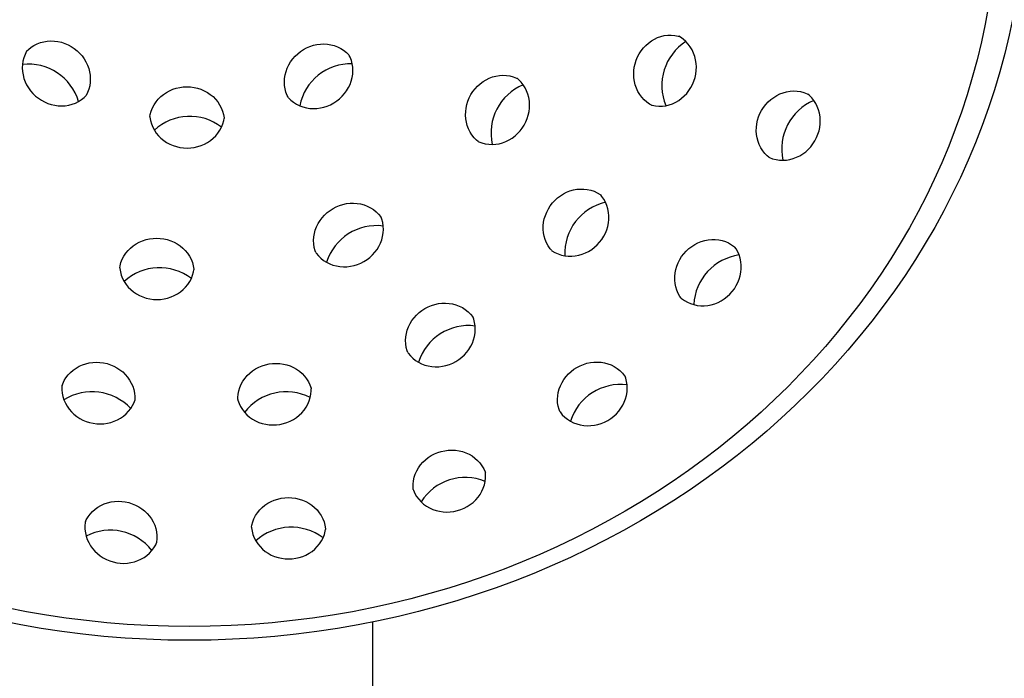
# Model space of a CAD drawing. Units: millimetres. Extents: x -9055 to -5881, y 5430 to 8560.
# Drawn here: x -8603 to -8528, y 6367 to 6417 of the extents above; entities that cross this region are included whole.
import ezdxf

# ---------------------------------------------------------------- set-up
doc = ezdxf.new("R2010")
doc.units = ezdxf.units.MM
doc.styles.get("Standard").update_dxf_attribs({"font": 'arial.ttf'})
doc.dimstyles.new('200', dxfattribs={"dimtxt": 5, "dimasz": 5, "dimexe": 1.25, "dimexo": 5, "dimgap": 1, "dimtad": 0, "dimtih": 1, "dimtoh": 1, "dimtxsty": 'Standard', "dimcen": 0, "dimclrd": 256, "dimclre": 256, "dimadec": 0, "dimazin": 0, "dimtfac": 1, "dimtmove": 0, "dimatfit": 3, "dimfxl": 1, "dimlwd": 9, "dimlwe": 9, "dimarcsym": 0})

# ---------------------------------------------------------------- blocks, each defined once
blk = doc.blocks.new('*D63')
at = {"lineweight": 9, "transparency": 16777216}
for p, q in [((-8575.294, 6492.471), (-8390.192, 6492.471)), ((-8400.192, 6462.471), (-8400.192, 6378.51)), ((-8400.192, 6238.915), (-8400.192, 6322.876)), ((-8575.048, 6208.915), (-8390.192, 6208.915))]:
    blk.add_line(p, q, dxfattribs=at)
at = {"transparency": 16777216}
for points in [[(-8405.192, 6462.471), (-8395.192, 6462.471), (-8400.192, 6492.471)], [(-8405.192, 6238.915), (-8395.192, 6238.915), (-8400.192, 6208.915)]]:
    blk.add_solid(points, dxfattribs=at)
at = {"layer": 'Defpoints', "color": 0, "transparency": 16777216}
for p in [(-8590.294, 6492.471), (-8400.192, 6492.471), (-8590.048, 6208.915)]:
    blk.add_point(p, dxfattribs=at)
at = {"color": 0, "transparency": 16777216, "insert": (-8400.192, 6350.693), "char_height": 30, "attachment_point": 5}
blk.add_mtext('285', dxfattribs=at)

msp = doc.modelspace()

# ---------------------------------------------------------------- linework, layer by layer
at = {"color": 7}
for p, q in [((-8576.321, 6367.268), (-8576.321, 6371.552)), ((-8576.321, 6249.994), (-8576.321, 6367.268))]:
    msp.add_line(p, q, dxfattribs=at)
for points in [[(-8555.203, 6410.764), (-8555.334, 6410.838), (-8555.549, 6410.99), (-8555.746, 6411.165), (-8555.925, 6411.361), (-8556.083, 6411.574), (-8556.219, 6411.803), (-8556.332, 6412.045), (-8556.421, 6412.297), (-8556.485, 6412.559), (-8556.525, 6412.826), (-8556.54, 6413.096), (-8556.531, 6413.367), (-8556.497, 6413.637), (-8556.438, 6413.904), (-8556.357, 6414.164), (-8556.252, 6414.416), (-8556.125, 6414.657), (-8555.978, 6414.886), (-8555.811, 6415.1), (-8555.626, 6415.298), (-8555.423, 6415.476), (-8555.206, 6415.635), (-8554.975, 6415.771), (-8554.733, 6415.884), (-8554.482, 6415.972), (-8554.224, 6416.034), (-8553.962, 6416.069), (-8553.698, 6416.076), (-8553.435, 6416.055), (-8553.177, 6416.006), (-8553.129, 6415.992)], [(-8555.203, 6410.764), (-8555.156, 6410.75), (-8554.897, 6410.701), (-8554.635, 6410.68), (-8554.371, 6410.687), (-8554.109, 6410.722), (-8553.851, 6410.784), (-8553.6, 6410.872), (-8553.358, 6410.984), (-8553.127, 6411.121), (-8552.909, 6411.279), (-8552.707, 6411.458), (-8552.522, 6411.656), (-8552.355, 6411.87), (-8552.207, 6412.098), (-8552.081, 6412.34), (-8551.976, 6412.592), (-8551.894, 6412.852), (-8551.836, 6413.118), (-8551.802, 6413.388), (-8551.792, 6413.66), (-8551.807, 6413.93), (-8551.847, 6414.197), (-8551.912, 6414.458), (-8552.001, 6414.711), (-8552.114, 6414.953), (-8552.25, 6415.182), (-8552.408, 6415.395), (-8552.586, 6415.59), (-8552.784, 6415.765), (-8552.998, 6415.918), (-8553.129, 6415.992)], [(-8602.555, 6414.887), (-8602.448, 6414.993), (-8602.242, 6415.157), (-8602.02, 6415.299), (-8601.783, 6415.416), (-8601.534, 6415.509), (-8601.277, 6415.577), (-8601.013, 6415.619), (-8600.746, 6415.635), (-8600.477, 6415.625), (-8600.209, 6415.59), (-8599.945, 6415.53), (-8599.687, 6415.446), (-8599.437, 6415.338), (-8599.197, 6415.209), (-8598.969, 6415.059), (-8598.756, 6414.889), (-8598.559, 6414.701), (-8598.379, 6414.496), (-8598.22, 6414.276), (-8598.081, 6414.044), (-8597.965, 6413.8), (-8597.872, 6413.547), (-8597.805, 6413.288), (-8597.763, 6413.024), (-8597.748, 6412.758), (-8597.759, 6412.493), (-8597.798, 6412.232), (-8597.864, 6411.976), (-8597.957, 6411.729), (-8598.075, 6411.494), (-8598.102, 6411.453)], [(-8582.757, 6411.366), (-8582.825, 6411.5), (-8582.917, 6411.747), (-8582.983, 6412.002), (-8583.022, 6412.264), (-8583.034, 6412.529), (-8583.018, 6412.795), (-8582.977, 6413.059), (-8582.909, 6413.318), (-8582.817, 6413.571), (-8582.7, 6413.814), (-8582.562, 6414.047), (-8582.402, 6414.267), (-8582.223, 6414.471), (-8582.025, 6414.66), (-8581.812, 6414.83), (-8581.585, 6414.98), (-8581.345, 6415.109), (-8581.095, 6415.217), (-8580.836, 6415.301), (-8580.572, 6415.361), (-8580.305, 6415.396), (-8580.036, 6415.406), (-8579.768, 6415.39), (-8579.504, 6415.348), (-8579.247, 6415.28), (-8578.998, 6415.187), (-8578.762, 6415.069), (-8578.539, 6414.928), (-8578.333, 6414.764), (-8578.146, 6414.579), (-8578.115, 6414.54)], [(-8602.555, 6414.887), (-8602.582, 6414.846), (-8602.7, 6414.611), (-8602.793, 6414.364), (-8602.859, 6414.108), (-8602.898, 6413.847), (-8602.909, 6413.582), (-8602.894, 6413.316), (-8602.852, 6413.052), (-8602.785, 6412.793), (-8602.692, 6412.54), (-8602.576, 6412.296), (-8602.437, 6412.064), (-8602.278, 6411.844), (-8602.098, 6411.639), (-8601.901, 6411.451), (-8601.688, 6411.281), (-8601.46, 6411.131), (-8601.22, 6411.001), (-8600.97, 6410.894), (-8600.712, 6410.81), (-8600.448, 6410.75), (-8600.18, 6410.715), (-8599.911, 6410.705), (-8599.644, 6410.721), (-8599.38, 6410.763), (-8599.122, 6410.83), (-8598.874, 6410.923), (-8598.637, 6411.041), (-8598.415, 6411.183), (-8598.209, 6411.347), (-8598.102, 6411.453)], [(-8582.757, 6411.366), (-8582.726, 6411.328), (-8582.539, 6411.143), (-8582.333, 6410.978), (-8582.11, 6410.837), (-8581.873, 6410.719), (-8581.625, 6410.626), (-8581.368, 6410.558), (-8581.104, 6410.517), (-8580.836, 6410.501), (-8580.567, 6410.51), (-8580.3, 6410.546), (-8580.036, 6410.606), (-8579.777, 6410.69), (-8579.527, 6410.797), (-8579.287, 6410.926), (-8579.06, 6411.077), (-8578.846, 6411.247), (-8578.649, 6411.435), (-8578.47, 6411.64), (-8578.31, 6411.859), (-8578.171, 6412.092), (-8578.055, 6412.336), (-8577.963, 6412.588), (-8577.895, 6412.848), (-8577.854, 6413.111), (-8577.838, 6413.377), (-8577.85, 6413.642), (-8577.889, 6413.904), (-8577.955, 6414.159), (-8578.047, 6414.406), (-8578.115, 6414.54)], [(-8568.341, 6408.009), (-8568.457, 6408.104), (-8568.642, 6408.292), (-8568.806, 6408.499), (-8568.948, 6408.722), (-8569.066, 6408.959), (-8569.16, 6409.208), (-8569.229, 6409.466), (-8569.273, 6409.731), (-8569.292, 6409.999), (-8569.285, 6410.269), (-8569.253, 6410.538), (-8569.196, 6410.804), (-8569.115, 6411.063), (-8569.012, 6411.316), (-8568.886, 6411.558), (-8568.739, 6411.788), (-8568.573, 6412.003), (-8568.388, 6412.203), (-8568.186, 6412.385), (-8567.969, 6412.547), (-8567.739, 6412.688), (-8567.497, 6412.806), (-8567.247, 6412.901), (-8566.989, 6412.97), (-8566.726, 6413.013), (-8566.461, 6413.029), (-8566.197, 6413.018), (-8565.936, 6412.979), (-8565.681, 6412.913), (-8565.435, 6412.82), (-8565.391, 6412.797)], [(-8568.341, 6408.009), (-8568.296, 6407.987), (-8568.05, 6407.894), (-8567.795, 6407.827), (-8567.534, 6407.789), (-8567.27, 6407.777), (-8567.005, 6407.793), (-8566.743, 6407.836), (-8566.485, 6407.906), (-8566.234, 6408), (-8565.992, 6408.118), (-8565.762, 6408.259), (-8565.545, 6408.421), (-8565.343, 6408.603), (-8565.158, 6408.803), (-8564.992, 6409.019), (-8564.845, 6409.249), (-8564.719, 6409.491), (-8564.616, 6409.743), (-8564.535, 6410.003), (-8564.479, 6410.268), (-8564.447, 6410.537), (-8564.44, 6410.807), (-8564.458, 6411.076), (-8564.502, 6411.34), (-8564.571, 6411.598), (-8564.665, 6411.847), (-8564.783, 6412.084), (-8564.925, 6412.308), (-8565.089, 6412.514), (-8565.274, 6412.702), (-8565.391, 6412.797)], [(-8593.228, 6409.91), (-8593.204, 6410.058), (-8593.134, 6410.312), (-8593.037, 6410.558), (-8592.915, 6410.792), (-8592.768, 6411.014), (-8592.6, 6411.22), (-8592.411, 6411.408), (-8592.204, 6411.579), (-8591.98, 6411.729), (-8591.743, 6411.858), (-8591.494, 6411.964), (-8591.236, 6412.048), (-8590.971, 6412.108), (-8590.7, 6412.145), (-8590.428, 6412.157), (-8590.155, 6412.145), (-8589.885, 6412.108), (-8589.62, 6412.048), (-8589.361, 6411.964), (-8589.113, 6411.858), (-8588.875, 6411.729), (-8588.652, 6411.579), (-8588.445, 6411.408), (-8588.256, 6411.22), (-8588.088, 6411.014), (-8587.941, 6410.792), (-8587.819, 6410.558), (-8587.722, 6410.312), (-8587.652, 6410.059), (-8587.609, 6409.799), (-8587.607, 6409.749)], [(-8546.297, 6406.815), (-8546.413, 6406.91), (-8546.598, 6407.098), (-8546.762, 6407.305), (-8546.904, 6407.528), (-8547.023, 6407.765), (-8547.117, 6408.014), (-8547.186, 6408.272), (-8547.23, 6408.537), (-8547.248, 6408.805), (-8547.241, 6409.075), (-8547.209, 6409.344), (-8547.152, 6409.61), (-8547.072, 6409.869), (-8546.968, 6410.122), (-8546.843, 6410.364), (-8546.696, 6410.594), (-8546.529, 6410.809), (-8546.344, 6411.009), (-8546.143, 6411.191), (-8545.926, 6411.353), (-8545.696, 6411.494), (-8545.454, 6411.613), (-8545.203, 6411.707), (-8544.945, 6411.776), (-8544.682, 6411.819), (-8544.418, 6411.835), (-8544.153, 6411.824), (-8543.892, 6411.785), (-8543.637, 6411.719), (-8543.391, 6411.626), (-8543.347, 6411.603)], [(-8546.297, 6406.815), (-8546.253, 6406.793), (-8546.007, 6406.7), (-8545.752, 6406.634), (-8545.491, 6406.595), (-8545.227, 6406.583), (-8544.962, 6406.599), (-8544.699, 6406.642), (-8544.441, 6406.712), (-8544.19, 6406.806), (-8543.949, 6406.924), (-8543.718, 6407.065), (-8543.501, 6407.227), (-8543.3, 6407.409), (-8543.115, 6407.609), (-8542.948, 6407.825), (-8542.802, 6408.055), (-8542.676, 6408.297), (-8542.572, 6408.549), (-8542.492, 6408.809), (-8542.435, 6409.074), (-8542.403, 6409.343), (-8542.396, 6409.613), (-8542.414, 6409.882), (-8542.458, 6410.146), (-8542.527, 6410.404), (-8542.621, 6410.653), (-8542.74, 6410.89), (-8542.882, 6411.114), (-8543.046, 6411.32), (-8543.231, 6411.508), (-8543.347, 6411.603)], [(-8593.228, 6409.91), (-8593.226, 6409.861), (-8593.183, 6409.601), (-8593.113, 6409.347), (-8593.016, 6409.102), (-8592.894, 6408.867), (-8592.747, 6408.646), (-8592.579, 6408.44), (-8592.39, 6408.251), (-8592.183, 6408.081), (-8591.96, 6407.931), (-8591.722, 6407.802), (-8591.473, 6407.695), (-8591.215, 6407.611), (-8590.95, 6407.551), (-8590.679, 6407.515), (-8590.407, 6407.503), (-8590.134, 6407.515), (-8589.864, 6407.551), (-8589.599, 6407.611), (-8589.341, 6407.695), (-8589.092, 6407.802), (-8588.854, 6407.931), (-8588.631, 6408.081), (-8588.424, 6408.251), (-8588.235, 6408.44), (-8588.067, 6408.646), (-8587.92, 6408.867), (-8587.798, 6409.102), (-8587.701, 6409.347), (-8587.631, 6409.601), (-8587.607, 6409.749)], [(-8562.784, 6399.747), (-8562.882, 6399.861), (-8563.031, 6400.078), (-8563.157, 6400.31), (-8563.258, 6400.555), (-8563.333, 6400.809), (-8563.383, 6401.071), (-8563.406, 6401.337), (-8563.403, 6401.605), (-8563.375, 6401.872), (-8563.321, 6402.137), (-8563.243, 6402.396), (-8563.141, 6402.648), (-8563.016, 6402.89), (-8562.871, 6403.12), (-8562.705, 6403.337), (-8562.52, 6403.538), (-8562.319, 6403.721), (-8562.102, 6403.886), (-8561.872, 6404.03), (-8561.63, 6404.152), (-8561.379, 6404.251), (-8561.12, 6404.325), (-8560.857, 6404.375), (-8560.591, 6404.398), (-8560.325, 6404.395), (-8560.061, 6404.364), (-8559.803, 6404.307), (-8559.553, 6404.224), (-8559.313, 6404.115), (-8559.087, 6403.98), (-8559.047, 6403.95)], [(-8580.645, 6399.574), (-8580.698, 6399.715), (-8580.764, 6399.969), (-8580.803, 6400.231), (-8580.814, 6400.495), (-8580.798, 6400.76), (-8580.755, 6401.022), (-8580.686, 6401.28), (-8580.592, 6401.531), (-8580.473, 6401.773), (-8580.332, 6402.003), (-8580.17, 6402.22), (-8579.988, 6402.422), (-8579.789, 6402.607), (-8579.573, 6402.773), (-8579.343, 6402.92), (-8579.101, 6403.046), (-8578.849, 6403.149), (-8578.589, 6403.23), (-8578.323, 6403.286), (-8578.054, 6403.318), (-8577.784, 6403.325), (-8577.516, 6403.307), (-8577.251, 6403.263), (-8576.993, 6403.194), (-8576.745, 6403.1), (-8576.507, 6402.981), (-8576.284, 6402.84), (-8576.077, 6402.675), (-8575.89, 6402.491), (-8575.723, 6402.287), (-8575.696, 6402.246)], [(-8562.784, 6399.747), (-8562.744, 6399.718), (-8562.518, 6399.583), (-8562.278, 6399.474), (-8562.028, 6399.39), (-8561.77, 6399.333), (-8561.506, 6399.303), (-8561.24, 6399.3), (-8560.974, 6399.323), (-8560.711, 6399.372), (-8560.452, 6399.447), (-8560.201, 6399.546), (-8559.959, 6399.668), (-8559.729, 6399.812), (-8559.512, 6399.977), (-8559.311, 6400.16), (-8559.126, 6400.361), (-8558.96, 6400.578), (-8558.814, 6400.808), (-8558.69, 6401.05), (-8558.588, 6401.302), (-8558.51, 6401.561), (-8558.456, 6401.826), (-8558.428, 6402.093), (-8558.425, 6402.361), (-8558.448, 6402.627), (-8558.497, 6402.889), (-8558.573, 6403.143), (-8558.674, 6403.388), (-8558.8, 6403.62), (-8558.949, 6403.837), (-8559.047, 6403.95)], [(-8580.645, 6399.574), (-8580.618, 6399.532), (-8580.451, 6399.329), (-8580.263, 6399.144), (-8580.057, 6398.98), (-8579.834, 6398.838), (-8579.596, 6398.72), (-8579.347, 6398.625), (-8579.089, 6398.556), (-8578.825, 6398.512), (-8578.556, 6398.494), (-8578.287, 6398.501), (-8578.018, 6398.533), (-8577.752, 6398.59), (-8577.492, 6398.67), (-8577.24, 6398.774), (-8576.998, 6398.9), (-8576.768, 6399.046), (-8576.552, 6399.213), (-8576.352, 6399.398), (-8576.171, 6399.6), (-8576.008, 6399.817), (-8575.867, 6400.047), (-8575.749, 6400.288), (-8575.655, 6400.539), (-8575.586, 6400.797), (-8575.543, 6401.06), (-8575.527, 6401.325), (-8575.538, 6401.589), (-8575.577, 6401.85), (-8575.643, 6402.105), (-8575.696, 6402.246)], [(-8595.518, 6398.421), (-8595.494, 6398.569), (-8595.424, 6398.823), (-8595.327, 6399.069), (-8595.204, 6399.303), (-8595.058, 6399.524), (-8594.89, 6399.73), (-8594.701, 6399.919), (-8594.494, 6400.089), (-8594.27, 6400.24), (-8594.033, 6400.368), (-8593.784, 6400.475), (-8593.526, 6400.559), (-8593.26, 6400.619), (-8592.99, 6400.655), (-8592.718, 6400.668), (-8592.445, 6400.655), (-8592.175, 6400.619), (-8591.91, 6400.559), (-8591.651, 6400.475), (-8591.402, 6400.368), (-8591.165, 6400.24), (-8590.942, 6400.089), (-8590.735, 6399.919), (-8590.546, 6399.73), (-8590.377, 6399.524), (-8590.231, 6399.303), (-8590.109, 6399.069), (-8590.012, 6398.823), (-8589.942, 6398.569), (-8589.899, 6398.31), (-8589.896, 6398.26)], [(-8552.954, 6396.123), (-8553.042, 6396.245), (-8553.172, 6396.474), (-8553.277, 6396.716), (-8553.356, 6396.969), (-8553.409, 6397.229), (-8553.435, 6397.493), (-8553.435, 6397.76), (-8553.409, 6398.027), (-8553.358, 6398.291), (-8553.281, 6398.55), (-8553.18, 6398.802), (-8553.057, 6399.044), (-8552.912, 6399.274), (-8552.747, 6399.491), (-8552.562, 6399.692), (-8552.361, 6399.876), (-8552.144, 6400.041), (-8551.914, 6400.186), (-8551.672, 6400.31), (-8551.421, 6400.41), (-8551.162, 6400.487), (-8550.898, 6400.539), (-8550.631, 6400.565), (-8550.364, 6400.565), (-8550.099, 6400.538), (-8549.839, 6400.485), (-8549.587, 6400.406), (-8549.345, 6400.301), (-8549.116, 6400.171), (-8548.902, 6400.017), (-8548.865, 6399.984)], [(-8552.954, 6396.123), (-8552.917, 6396.09), (-8552.703, 6395.936), (-8552.474, 6395.806), (-8552.232, 6395.701), (-8551.98, 6395.622), (-8551.72, 6395.569), (-8551.455, 6395.543), (-8551.188, 6395.543), (-8550.921, 6395.569), (-8550.657, 6395.621), (-8550.398, 6395.697), (-8550.147, 6395.798), (-8549.905, 6395.921), (-8549.675, 6396.066), (-8549.458, 6396.232), (-8549.257, 6396.416), (-8549.073, 6396.617), (-8548.907, 6396.834), (-8548.762, 6397.064), (-8548.639, 6397.306), (-8548.538, 6397.557), (-8548.462, 6397.816), (-8548.41, 6398.08), (-8548.384, 6398.347), (-8548.384, 6398.614), (-8548.41, 6398.879), (-8548.463, 6399.139), (-8548.543, 6399.391), (-8548.648, 6399.633), (-8548.778, 6399.862), (-8548.865, 6399.984)], [(-8595.518, 6398.421), (-8595.515, 6398.372), (-8595.473, 6398.112), (-8595.403, 6397.858), (-8595.306, 6397.613), (-8595.183, 6397.378), (-8595.037, 6397.157), (-8594.869, 6396.951), (-8594.68, 6396.762), (-8594.473, 6396.592), (-8594.249, 6396.442), (-8594.012, 6396.313), (-8593.763, 6396.206), (-8593.505, 6396.122), (-8593.239, 6396.062), (-8592.969, 6396.026), (-8592.697, 6396.014), (-8592.424, 6396.026), (-8592.154, 6396.062), (-8591.889, 6396.122), (-8591.63, 6396.206), (-8591.382, 6396.313), (-8591.144, 6396.442), (-8590.921, 6396.592), (-8590.714, 6396.762), (-8590.525, 6396.951), (-8590.356, 6397.157), (-8590.21, 6397.378), (-8590.088, 6397.613), (-8589.991, 6397.858), (-8589.921, 6398.112), (-8589.896, 6398.26)], [(-8573.675, 6391.988), (-8573.728, 6392.128), (-8573.794, 6392.383), (-8573.833, 6392.644), (-8573.844, 6392.909), (-8573.828, 6393.173), (-8573.785, 6393.436), (-8573.716, 6393.694), (-8573.622, 6393.945), (-8573.504, 6394.187), (-8573.363, 6394.417), (-8573.201, 6394.634), (-8573.019, 6394.835), (-8572.819, 6395.02), (-8572.603, 6395.187), (-8572.373, 6395.334), (-8572.131, 6395.459), (-8571.879, 6395.563), (-8571.619, 6395.643), (-8571.353, 6395.7), (-8571.085, 6395.732), (-8570.815, 6395.739), (-8570.546, 6395.721), (-8570.282, 6395.677), (-8570.024, 6395.608), (-8569.775, 6395.514), (-8569.537, 6395.395), (-8569.314, 6395.253), (-8569.108, 6395.089), (-8568.92, 6394.904), (-8568.753, 6394.701), (-8568.726, 6394.659)], [(-8573.675, 6391.988), (-8573.648, 6391.946), (-8573.481, 6391.743), (-8573.294, 6391.558), (-8573.087, 6391.394), (-8572.864, 6391.252), (-8572.627, 6391.133), (-8572.378, 6391.039), (-8572.12, 6390.97), (-8571.855, 6390.926), (-8571.587, 6390.908), (-8571.317, 6390.915), (-8571.048, 6390.947), (-8570.782, 6391.004), (-8570.522, 6391.084), (-8570.27, 6391.188), (-8570.028, 6391.313), (-8569.798, 6391.46), (-8569.582, 6391.627), (-8569.383, 6391.812), (-8569.201, 6392.013), (-8569.039, 6392.23), (-8568.898, 6392.46), (-8568.779, 6392.702), (-8568.685, 6392.953), (-8568.616, 6393.211), (-8568.573, 6393.474), (-8568.557, 6393.738), (-8568.568, 6394.003), (-8568.607, 6394.264), (-8568.673, 6394.519), (-8568.726, 6394.659)], [(-8599.895, 6389.478), (-8599.845, 6389.62), (-8599.732, 6389.857), (-8599.594, 6390.082), (-8599.432, 6390.292), (-8599.25, 6390.485), (-8599.048, 6390.658), (-8598.829, 6390.811), (-8598.596, 6390.943), (-8598.35, 6391.052), (-8598.094, 6391.138), (-8597.83, 6391.2), (-8597.561, 6391.237), (-8597.289, 6391.25), (-8597.017, 6391.239), (-8596.747, 6391.204), (-8596.48, 6391.145), (-8596.221, 6391.062), (-8595.97, 6390.957), (-8595.73, 6390.829), (-8595.503, 6390.681), (-8595.292, 6390.513), (-8595.098, 6390.326), (-8594.924, 6390.123), (-8594.771, 6389.904), (-8594.64, 6389.672), (-8594.535, 6389.428), (-8594.455, 6389.176), (-8594.402, 6388.918), (-8594.377, 6388.655), (-8594.38, 6388.392), (-8594.386, 6388.343)], [(-8586.564, 6388.421), (-8586.565, 6388.571), (-8586.54, 6388.834), (-8586.488, 6389.092), (-8586.408, 6389.344), (-8586.302, 6389.588), (-8586.172, 6389.82), (-8586.019, 6390.039), (-8585.844, 6390.242), (-8585.65, 6390.429), (-8585.439, 6390.597), (-8585.213, 6390.745), (-8584.973, 6390.873), (-8584.722, 6390.978), (-8584.462, 6391.061), (-8584.196, 6391.12), (-8583.925, 6391.155), (-8583.653, 6391.166), (-8583.381, 6391.153), (-8583.112, 6391.116), (-8582.849, 6391.054), (-8582.593, 6390.968), (-8582.347, 6390.859), (-8582.113, 6390.727), (-8581.894, 6390.574), (-8581.693, 6390.401), (-8581.51, 6390.208), (-8581.349, 6389.998), (-8581.211, 6389.773), (-8581.098, 6389.536), (-8581.011, 6389.287), (-8580.999, 6389.239)], [(-8562.151, 6387.518), (-8562.205, 6387.659), (-8562.271, 6387.914), (-8562.31, 6388.175), (-8562.321, 6388.439), (-8562.305, 6388.704), (-8562.262, 6388.966), (-8562.193, 6389.224), (-8562.098, 6389.475), (-8561.98, 6389.717), (-8561.839, 6389.947), (-8561.677, 6390.164), (-8561.495, 6390.366), (-8561.295, 6390.551), (-8561.08, 6390.717), (-8560.85, 6390.864), (-8560.608, 6390.99), (-8560.355, 6391.093), (-8560.095, 6391.174), (-8559.83, 6391.23), (-8559.561, 6391.262), (-8559.291, 6391.27), (-8559.023, 6391.251), (-8558.758, 6391.207), (-8558.5, 6391.138), (-8558.251, 6391.044), (-8558.014, 6390.926), (-8557.791, 6390.784), (-8557.584, 6390.62), (-8557.396, 6390.435), (-8557.23, 6390.231), (-8557.203, 6390.19)], [(-8562.151, 6387.518), (-8562.124, 6387.477), (-8561.958, 6387.273), (-8561.77, 6387.088), (-8561.563, 6386.924), (-8561.34, 6386.782), (-8561.103, 6386.664), (-8560.854, 6386.57), (-8560.596, 6386.501), (-8560.331, 6386.457), (-8560.063, 6386.438), (-8559.793, 6386.445), (-8559.524, 6386.477), (-8559.259, 6386.534), (-8558.999, 6386.615), (-8558.747, 6386.718), (-8558.504, 6386.844), (-8558.275, 6386.991), (-8558.059, 6387.157), (-8557.859, 6387.342), (-8557.677, 6387.544), (-8557.515, 6387.761), (-8557.374, 6387.991), (-8557.256, 6388.233), (-8557.161, 6388.483), (-8557.092, 6388.741), (-8557.049, 6389.004), (-8557.033, 6389.269), (-8557.045, 6389.533), (-8557.083, 6389.794), (-8557.149, 6390.049), (-8557.203, 6390.19)], [(-8599.895, 6389.478), (-8599.9, 6389.429), (-8599.904, 6389.165), (-8599.879, 6388.903), (-8599.826, 6388.645), (-8599.746, 6388.393), (-8599.641, 6388.149), (-8599.51, 6387.917), (-8599.357, 6387.698), (-8599.183, 6387.495), (-8598.989, 6387.308), (-8598.778, 6387.14), (-8598.551, 6386.992), (-8598.311, 6386.864), (-8598.06, 6386.759), (-8597.8, 6386.676), (-8597.534, 6386.617), (-8597.264, 6386.582), (-8596.991, 6386.57), (-8596.72, 6386.584), (-8596.451, 6386.621), (-8596.187, 6386.683), (-8595.931, 6386.769), (-8595.685, 6386.878), (-8595.451, 6387.01), (-8595.233, 6387.163), (-8595.031, 6387.336), (-8594.848, 6387.529), (-8594.687, 6387.739), (-8594.549, 6387.963), (-8594.436, 6388.201), (-8594.386, 6388.343)], [(-8586.564, 6388.421), (-8586.552, 6388.373), (-8586.465, 6388.125), (-8586.352, 6387.887), (-8586.214, 6387.662), (-8586.053, 6387.452), (-8585.87, 6387.26), (-8585.669, 6387.086), (-8585.45, 6386.933), (-8585.216, 6386.801), (-8584.97, 6386.692), (-8584.714, 6386.606), (-8584.451, 6386.545), (-8584.182, 6386.507), (-8583.91, 6386.494), (-8583.638, 6386.505), (-8583.367, 6386.54), (-8583.101, 6386.599), (-8582.841, 6386.682), (-8582.59, 6386.788), (-8582.35, 6386.915), (-8582.124, 6387.063), (-8581.912, 6387.231), (-8581.719, 6387.418), (-8581.544, 6387.622), (-8581.391, 6387.84), (-8581.261, 6388.072), (-8581.155, 6388.316), (-8581.075, 6388.568), (-8581.023, 6388.826), (-8580.998, 6389.089), (-8580.999, 6389.239)], [(-8573.263, 6381.587), (-8573.278, 6381.737), (-8573.276, 6382), (-8573.245, 6382.262), (-8573.188, 6382.52), (-8573.104, 6382.772), (-8572.994, 6383.014), (-8572.861, 6383.246), (-8572.705, 6383.464), (-8572.528, 6383.667), (-8572.332, 6383.852), (-8572.119, 6384.02), (-8571.892, 6384.168), (-8571.651, 6384.295), (-8571.399, 6384.4), (-8571.139, 6384.482), (-8570.873, 6384.541), (-8570.602, 6384.575), (-8570.331, 6384.586), (-8570.059, 6384.572), (-8569.791, 6384.533), (-8569.529, 6384.47), (-8569.274, 6384.383), (-8569.03, 6384.272), (-8568.799, 6384.139), (-8568.583, 6383.983), (-8568.384, 6383.807), (-8568.205, 6383.613), (-8568.048, 6383.401), (-8567.915, 6383.174), (-8567.806, 6382.934), (-8567.791, 6382.887)], [(-8573.263, 6381.587), (-8573.247, 6381.54), (-8573.139, 6381.3), (-8573.006, 6381.073), (-8572.848, 6380.861), (-8572.67, 6380.666), (-8572.471, 6380.49), (-8572.255, 6380.335), (-8572.024, 6380.201), (-8571.779, 6380.091), (-8571.525, 6380.003), (-8571.262, 6379.94), (-8570.994, 6379.902), (-8570.723, 6379.888), (-8570.451, 6379.898), (-8570.181, 6379.933), (-8569.914, 6379.992), (-8569.654, 6380.074), (-8569.403, 6380.179), (-8569.162, 6380.306), (-8568.934, 6380.454), (-8568.721, 6380.621), (-8568.526, 6380.807), (-8568.349, 6381.01), (-8568.193, 6381.228), (-8568.059, 6381.459), (-8567.95, 6381.702), (-8567.866, 6381.953), (-8567.808, 6382.212), (-8567.778, 6382.474), (-8567.776, 6382.737), (-8567.791, 6382.887)], [(-8585.53, 6378.734), (-8585.506, 6378.882), (-8585.436, 6379.136), (-8585.339, 6379.381), (-8585.217, 6379.616), (-8585.07, 6379.837), (-8584.902, 6380.043), (-8584.713, 6380.232), (-8584.506, 6380.402), (-8584.283, 6380.552), (-8584.045, 6380.681), (-8583.796, 6380.788), (-8583.538, 6380.872), (-8583.273, 6380.932), (-8583.002, 6380.968), (-8582.73, 6380.98), (-8582.457, 6380.968), (-8582.187, 6380.932), (-8581.922, 6380.872), (-8581.664, 6380.788), (-8581.415, 6380.681), (-8581.177, 6380.552), (-8580.954, 6380.402), (-8580.747, 6380.232), (-8580.558, 6380.043), (-8580.39, 6379.837), (-8580.243, 6379.616), (-8580.121, 6379.381), (-8580.024, 6379.136), (-8579.954, 6378.882), (-8579.911, 6378.622), (-8579.909, 6378.573)], [(-8598.118, 6379.153), (-8598.057, 6379.29), (-8597.923, 6379.517), (-8597.766, 6379.729), (-8597.587, 6379.924), (-8597.389, 6380.1), (-8597.172, 6380.255), (-8596.941, 6380.388), (-8596.697, 6380.499), (-8596.442, 6380.586), (-8596.18, 6380.649), (-8595.912, 6380.688), (-8595.641, 6380.702), (-8595.369, 6380.692), (-8595.098, 6380.657), (-8594.832, 6380.598), (-8594.572, 6380.516), (-8594.32, 6380.411), (-8594.08, 6380.284), (-8593.852, 6380.136), (-8593.639, 6379.969), (-8593.443, 6379.783), (-8593.266, 6379.58), (-8593.11, 6379.362), (-8592.977, 6379.131), (-8592.867, 6378.888), (-8592.783, 6378.636), (-8592.726, 6378.378), (-8592.696, 6378.116), (-8592.694, 6377.853), (-8592.72, 6377.591), (-8592.73, 6377.542)], [(-8598.118, 6379.153), (-8598.129, 6379.104), (-8598.155, 6378.842), (-8598.153, 6378.579), (-8598.123, 6378.317), (-8598.065, 6378.059), (-8597.981, 6377.807), (-8597.872, 6377.564), (-8597.738, 6377.333), (-8597.582, 6377.115), (-8597.405, 6376.912), (-8597.209, 6376.727), (-8596.997, 6376.559), (-8596.769, 6376.411), (-8596.528, 6376.284), (-8596.277, 6376.179), (-8596.016, 6376.097), (-8595.75, 6376.038), (-8595.48, 6376.003), (-8595.208, 6375.993), (-8594.937, 6376.007), (-8594.668, 6376.046), (-8594.406, 6376.109), (-8594.151, 6376.196), (-8593.907, 6376.307), (-8593.676, 6376.44), (-8593.46, 6376.596), (-8593.261, 6376.771), (-8593.082, 6376.966), (-8592.925, 6377.178), (-8592.792, 6377.405), (-8592.73, 6377.542)], [(-8585.53, 6378.734), (-8585.528, 6378.684), (-8585.485, 6378.425), (-8585.415, 6378.171), (-8585.318, 6377.925), (-8585.196, 6377.691), (-8585.049, 6377.469), (-8584.881, 6377.263), (-8584.692, 6377.075), (-8584.485, 6376.904), (-8584.262, 6376.754), (-8584.024, 6376.625), (-8583.775, 6376.519), (-8583.517, 6376.435), (-8583.252, 6376.375), (-8582.982, 6376.338), (-8582.709, 6376.326), (-8582.437, 6376.338), (-8582.166, 6376.375), (-8581.901, 6376.435), (-8581.643, 6376.519), (-8581.394, 6376.625), (-8581.157, 6376.754), (-8580.933, 6376.904), (-8580.726, 6377.075), (-8580.537, 6377.263), (-8580.369, 6377.469), (-8580.222, 6377.691), (-8580.1, 6377.925), (-8580.003, 6378.171), (-8579.933, 6378.425), (-8579.909, 6378.573)]]:
    msp.add_lwpolyline(points, dxfattribs=at)
for centre, start, end in [((-8550.437, 6412.246), 122.72678, 202.54346), ((-8602.444, 6409.897), 16.72678, 96.54346), ((-8577.977, 6409.929), 88.72678, 168.54346), ((-8563.39, 6408.641), 112.72678, 192.54346), ((-8541.346, 6407.447), 112.72678, 192.54346), ((-8590.206, 6405.938), 52.72678, 132.54346), ((-8557.798, 6399.51), 102.72678, 182.54346), ((-8576.041, 6397.645), 82.72678, 162.54346), ((-8548.008, 6395.452), 97.72678, 177.54346), ((-8592.495, 6394.449), 52.72678, 132.54346), ((-8569.071, 6390.059), 82.72678, 162.54346), ((-8557.548, 6385.59), 82.72678, 162.54346), ((-8597.608, 6385.041), 42.72678, 122.54346), ((-8582.897, 6385.034), 62.72678, 142.54346), ((-8569.315, 6378.533), 67.72678, 147.54346), ((-8582.508, 6374.762), 52.72678, 132.54346), ((-8596.227, 6374.534), 37.72678, 117.54346)]:
    msp.add_arc(centre, 3.975, start, end, dxfattribs=at)
for centre, major_axis in [((-8590.233, 6427.664), (63.456, 0)), ((-8590.233, 6426.751), (-61.297, 0))]:
    msp.add_ellipse(centre, major_axis=major_axis, ratio=0.906308, dxfattribs=at)

# ---------------------------------------------------------------- dimensions: what is measured, and where the dimension line sits
dim = msp.add_linear_dim(base=(-8400.192, 6492.471), p1=(-8590.048, 6208.915), p2=(-8590.294, 6492.471), angle=90, text='285', dimstyle='200', override={"dimtxt": 30, "dimasz": 30, "dimexe": 10, "dimexo": 15, "dimgap": 12.5, "dimarcsym": 1}, dxfattribs=at)
dim.commit()
dim.dimension.update_dxf_attribs({"geometry": '*D63', "text_midpoint": (-8400.192, 6350.693)})

doc.saveas('drawing.dxf')
